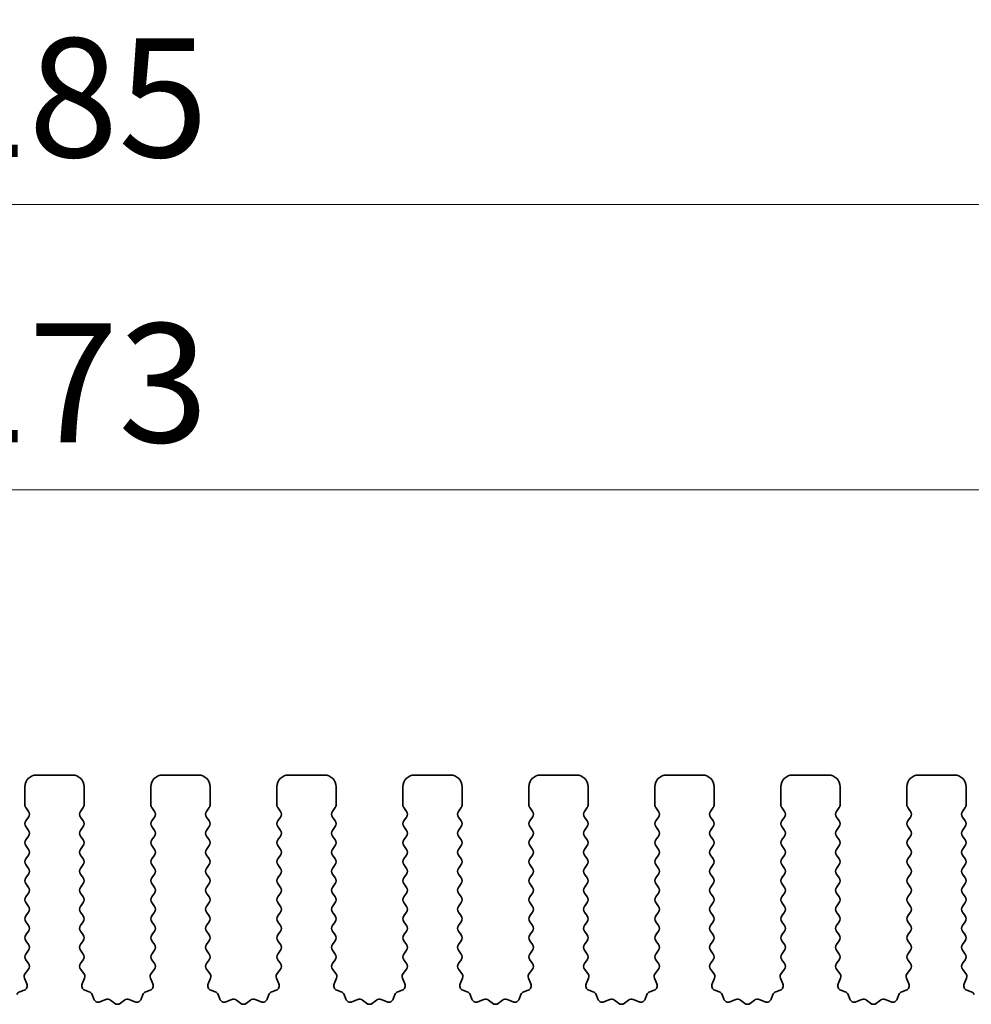
# Model space of a CAD drawing. Units: millimetres. Extents: x 29 to 4761, y 16 to 859.
# Drawn here: x 2458 to 2498, y 418 to 459 of the extents above; entities that cross this region are included whole.
import ezdxf

# ---------------------------------------------------------------- set-up
doc = ezdxf.new("R2010")
doc.units = ezdxf.units.MM
doc.header["$LTSCALE"] = 2
doc.layers.get('Defpoints').update_dxf_attribs({"lineweight": 25})
doc.layers.add('Dimension (ISO)', color=7, linetype='Continuous', lineweight=18)
doc.layers.add('Visible (ISO)', color=7, linetype='Continuous', lineweight=35)
doc.styles.add('Note Text (TK)', font='MS PGothic.ttf')
doc.dimstyles.new('Default - Method 1b (TK)', dxfattribs={"dimscale": 2, "dimtxt": 2.5, "dimasz": 2.5, "dimexe": 1, "dimexo": 1.5, "dimgap": 1, "dimtad": 1, "dimtoh": 1, "dimrnd": 1e-08, "dimdsep": 46, "dimtxsty": 'Note Text (TK)', "dimcen": 0.09, "dimdle": 5, "dimclrd": 100, "dimclre": 100, "dimclrt": 7, "dimadec": 1, "dimazin": 1, "dimtfac": 1, "dimtmove": 0, "dimatfit": 3, "dimfxl": 1, "dimtolj": 1, "dimlwd": -1, "dimlwe": -1, "dimarcsym": 0})

# ---------------------------------------------------------------- blocks, each defined once
blk = doc.blocks.new('*D44')
at = {"layer": 'Defpoints', "color": 0}
for p in [(2546.081, 439.479), (2373.081, 421.479), (2546.081, 421.479)]:
    blk.add_point(p, dxfattribs=at)
at = {"layer": 'Dimension (ISO)', "color": 100}
for p, q in [((2373.081, 424.479), (2373.081, 441.479)), ((2546.081, 424.479), (2546.081, 441.479)), ((2378.081, 439.479), (2541.081, 439.479))]:
    blk.add_line(p, q, dxfattribs=at)
for points in [[(2378.081, 440.312), (2378.081, 438.645), (2373.081, 439.479)], [(2541.081, 440.312), (2541.081, 438.645), (2546.081, 439.479)]]:
    blk.add_solid(points, dxfattribs=at)
at = {"layer": 'Dimension (ISO)', "color": 7, "insert": (2454.695, 443.979), "char_height": 5, "attachment_point": 4, "style": 'Note Text (TK)'}
blk.add_mtext('\\A1;173', dxfattribs=at)
blk = doc.blocks.new('*D45')
at = {"layer": 'Defpoints', "color": 0}
for p in [(2552.081, 451.479), (2367.081, 420.641), (2552.081, 420.641)]:
    blk.add_point(p, dxfattribs=at)
at = {"layer": 'Dimension (ISO)', "color": 100}
for p, q in [((2367.081, 423.641), (2367.081, 453.479)), ((2552.081, 423.641), (2552.081, 453.479)), ((2372.081, 451.479), (2547.081, 451.479))]:
    blk.add_line(p, q, dxfattribs=at)
for points in [[(2372.081, 452.312), (2372.081, 450.645), (2367.081, 451.479)], [(2547.081, 452.312), (2547.081, 450.645), (2552.081, 451.479)]]:
    blk.add_solid(points, dxfattribs=at)
at = {"layer": 'Dimension (ISO)', "color": 7, "insert": (2454.695, 455.979), "char_height": 5, "attachment_point": 4, "style": 'Note Text (TK)'}
blk.add_mtext('\\A1;185', dxfattribs=at)

msp = doc.modelspace()

# ---------------------------------------------------------------- linework, layer by layer
at = {"layer": 'Visible (ISO)'}
for p, q in [((2458.8313, 427.4786), (2460.3313, 427.4786)), ((2464.1313, 427.4786), (2465.6313, 427.4786)), ((2469.4313, 427.4786), (2470.9313, 427.4786)), ((2474.7313, 427.4786), (2476.2313, 427.4786)), ((2480.0313, 427.4786), (2481.5313, 427.4786)), ((2485.3313, 427.4786), (2486.8313, 427.4786)), ((2490.6313, 427.4786), (2492.1313, 427.4786)), ((2495.9313, 427.4786), (2497.4313, 427.4786)), ((2458.3313, 426.2286), (2458.3313, 426.9786)), ((2460.8313, 426.9786), (2460.8313, 426.2286)), ((2463.6313, 426.2286), (2463.6313, 426.9786)), ((2466.1313, 426.9786), (2466.1313, 426.2286)), ((2468.9313, 426.2286), (2468.9313, 426.9786)), ((2471.4313, 426.9786), (2471.4313, 426.2286)), ((2474.2313, 426.2286), (2474.2313, 426.9786)), ((2476.7313, 426.9786), (2476.7313, 426.2286)), ((2479.5313, 426.2286), (2479.5313, 426.9786)), ((2482.0313, 426.9786), (2482.0313, 426.2286)), ((2484.8313, 426.2286), (2484.8313, 426.9786)), ((2487.3313, 426.9786), (2487.3313, 426.2286)), ((2490.1313, 426.2286), (2490.1313, 426.9786)), ((2492.6313, 426.9786), (2492.6313, 426.2286)), ((2495.4313, 426.2286), (2495.4313, 426.9786)), ((2497.9313, 426.9786), (2497.9313, 426.2286)), ((2458.4913, 425.9486), (2458.3713, 426.1086)), ((2460.7913, 426.1086), (2460.6713, 425.9486)), ((2463.7913, 425.9486), (2463.6713, 426.1086)), ((2466.0913, 426.1086), (2465.9713, 425.9486)), ((2469.0913, 425.9486), (2468.9713, 426.1086)), ((2471.3913, 426.1086), (2471.2713, 425.9486)), ((2474.3913, 425.9486), (2474.2713, 426.1086)), ((2476.6913, 426.1086), (2476.5713, 425.9486)), ((2479.6913, 425.9486), (2479.5713, 426.1086)), ((2481.9913, 426.1086), (2481.8713, 425.9486)), ((2484.9913, 425.9486), (2484.8713, 426.1086)), ((2487.2913, 426.1086), (2487.1713, 425.9486)), ((2490.2913, 425.9486), (2490.1713, 426.1086)), ((2492.5913, 426.1086), (2492.4713, 425.9486)), ((2495.5913, 425.9486), (2495.4713, 426.1086)), ((2497.8913, 426.1086), (2497.7713, 425.9486)), ((2458.3713, 425.5486), (2458.4913, 425.7086)), ((2460.6713, 425.7086), (2460.7913, 425.5486)), ((2463.6713, 425.5486), (2463.7913, 425.7086)), ((2465.9713, 425.7086), (2466.0913, 425.5486)), ((2468.9713, 425.5486), (2469.0913, 425.7086)), ((2471.2713, 425.7086), (2471.3913, 425.5486)), ((2474.2713, 425.5486), (2474.3913, 425.7086)), ((2476.5713, 425.7086), (2476.6913, 425.5486)), ((2479.5713, 425.5486), (2479.6913, 425.7086)), ((2481.8713, 425.7086), (2481.9913, 425.5486)), ((2484.8713, 425.5486), (2484.9913, 425.7086)), ((2487.1713, 425.7086), (2487.2913, 425.5486)), ((2490.1713, 425.5486), (2490.2913, 425.7086)), ((2492.4713, 425.7086), (2492.5913, 425.5486)), ((2495.4713, 425.5486), (2495.5913, 425.7086)), ((2497.7713, 425.7086), (2497.8913, 425.5486)), ((2458.4913, 425.1486), (2458.3713, 425.3086)), ((2460.7913, 425.3086), (2460.6713, 425.1486)), ((2463.7913, 425.1486), (2463.6713, 425.3086)), ((2466.0913, 425.3086), (2465.9713, 425.1486)), ((2469.0913, 425.1486), (2468.9713, 425.3086)), ((2471.3913, 425.3086), (2471.2713, 425.1486)), ((2474.3913, 425.1486), (2474.2713, 425.3086)), ((2476.6913, 425.3086), (2476.5713, 425.1486)), ((2479.6913, 425.1486), (2479.5713, 425.3086)), ((2481.9913, 425.3086), (2481.8713, 425.1486)), ((2484.9913, 425.1486), (2484.8713, 425.3086)), ((2487.2913, 425.3086), (2487.1713, 425.1486)), ((2490.2913, 425.1486), (2490.1713, 425.3086)), ((2492.5913, 425.3086), (2492.4713, 425.1486)), ((2495.5913, 425.1486), (2495.4713, 425.3086)), ((2497.8913, 425.3086), (2497.7713, 425.1486)), ((2458.3713, 424.7486), (2458.4913, 424.9086)), ((2460.6713, 424.9086), (2460.7913, 424.7486)), ((2463.6713, 424.7486), (2463.7913, 424.9086)), ((2465.9713, 424.9086), (2466.0913, 424.7486)), ((2468.9713, 424.7486), (2469.0913, 424.9086)), ((2471.2713, 424.9086), (2471.3913, 424.7486)), ((2474.2713, 424.7486), (2474.3913, 424.9086)), ((2476.5713, 424.9086), (2476.6913, 424.7486)), ((2479.5713, 424.7486), (2479.6913, 424.9086)), ((2481.8713, 424.9086), (2481.9913, 424.7486)), ((2484.8713, 424.7486), (2484.9913, 424.9086)), ((2487.1713, 424.9086), (2487.2913, 424.7486)), ((2490.1713, 424.7486), (2490.2913, 424.9086)), ((2492.4713, 424.9086), (2492.5913, 424.7486)), ((2495.4713, 424.7486), (2495.5913, 424.9086)), ((2497.7713, 424.9086), (2497.8913, 424.7486)), ((2458.4913, 424.3486), (2458.3713, 424.5086)), ((2460.7913, 424.5086), (2460.6713, 424.3486)), ((2463.7913, 424.3486), (2463.6713, 424.5086)), ((2466.0913, 424.5086), (2465.9713, 424.3486)), ((2469.0913, 424.3486), (2468.9713, 424.5086)), ((2471.3913, 424.5086), (2471.2713, 424.3486)), ((2474.3913, 424.3486), (2474.2713, 424.5086)), ((2476.6913, 424.5086), (2476.5713, 424.3486)), ((2479.6913, 424.3486), (2479.5713, 424.5086)), ((2481.9913, 424.5086), (2481.8713, 424.3486)), ((2484.9913, 424.3486), (2484.8713, 424.5086)), ((2487.2913, 424.5086), (2487.1713, 424.3486)), ((2490.2913, 424.3486), (2490.1713, 424.5086)), ((2492.5913, 424.5086), (2492.4713, 424.3486)), ((2495.5913, 424.3486), (2495.4713, 424.5086)), ((2497.8913, 424.5086), (2497.7713, 424.3486)), ((2458.3713, 423.9486), (2458.4913, 424.1086)), ((2460.6713, 424.1086), (2460.7913, 423.9486)), ((2463.6713, 423.9486), (2463.7913, 424.1086)), ((2465.9713, 424.1086), (2466.0913, 423.9486)), ((2468.9713, 423.9486), (2469.0913, 424.1086)), ((2471.2713, 424.1086), (2471.3913, 423.9486)), ((2474.2713, 423.9486), (2474.3913, 424.1086)), ((2476.5713, 424.1086), (2476.6913, 423.9486)), ((2479.5713, 423.9486), (2479.6913, 424.1086)), ((2481.8713, 424.1086), (2481.9913, 423.9486)), ((2484.8713, 423.9486), (2484.9913, 424.1086)), ((2487.1713, 424.1086), (2487.2913, 423.9486)), ((2490.1713, 423.9486), (2490.2913, 424.1086)), ((2492.4713, 424.1086), (2492.5913, 423.9486)), ((2495.4713, 423.9486), (2495.5913, 424.1086)), ((2497.7713, 424.1086), (2497.8913, 423.9486)), ((2458.4913, 423.5486), (2458.3713, 423.7086)), ((2460.7913, 423.7086), (2460.6713, 423.5486)), ((2463.7913, 423.5486), (2463.6713, 423.7086)), ((2466.0913, 423.7086), (2465.9713, 423.5486)), ((2469.0913, 423.5486), (2468.9713, 423.7086)), ((2471.3913, 423.7086), (2471.2713, 423.5486)), ((2474.3913, 423.5486), (2474.2713, 423.7086)), ((2476.6913, 423.7086), (2476.5713, 423.5486)), ((2479.6913, 423.5486), (2479.5713, 423.7086)), ((2481.9913, 423.7086), (2481.8713, 423.5486)), ((2484.9913, 423.5486), (2484.8713, 423.7086)), ((2487.2913, 423.7086), (2487.1713, 423.5486)), ((2490.2913, 423.5486), (2490.1713, 423.7086)), ((2492.5913, 423.7086), (2492.4713, 423.5486)), ((2495.5913, 423.5486), (2495.4713, 423.7086)), ((2497.8913, 423.7086), (2497.7713, 423.5486)), ((2458.3713, 423.1486), (2458.4913, 423.3086)), ((2460.6713, 423.3086), (2460.7913, 423.1486)), ((2463.6713, 423.1486), (2463.7913, 423.3086)), ((2465.9713, 423.3086), (2466.0913, 423.1486)), ((2468.9713, 423.1486), (2469.0913, 423.3086)), ((2471.2713, 423.3086), (2471.3913, 423.1486)), ((2474.2713, 423.1486), (2474.3913, 423.3086)), ((2476.5713, 423.3086), (2476.6913, 423.1486)), ((2479.5713, 423.1486), (2479.6913, 423.3086)), ((2481.8713, 423.3086), (2481.9913, 423.1486)), ((2484.8713, 423.1486), (2484.9913, 423.3086)), ((2487.1713, 423.3086), (2487.2913, 423.1486)), ((2490.1713, 423.1486), (2490.2913, 423.3086)), ((2492.4713, 423.3086), (2492.5913, 423.1486)), ((2495.4713, 423.1486), (2495.5913, 423.3086)), ((2497.7713, 423.3086), (2497.8913, 423.1486)), ((2458.4913, 422.7486), (2458.3713, 422.9086)), ((2460.7913, 422.9086), (2460.6713, 422.7486)), ((2463.7913, 422.7486), (2463.6713, 422.9086)), ((2466.0913, 422.9086), (2465.9713, 422.7486)), ((2469.0913, 422.7486), (2468.9713, 422.9086)), ((2471.3913, 422.9086), (2471.2713, 422.7486)), ((2474.3913, 422.7486), (2474.2713, 422.9086)), ((2476.6913, 422.9086), (2476.5713, 422.7486)), ((2479.6913, 422.7486), (2479.5713, 422.9086)), ((2481.9913, 422.9086), (2481.8713, 422.7486)), ((2484.9913, 422.7486), (2484.8713, 422.9086)), ((2487.2913, 422.9086), (2487.1713, 422.7486)), ((2490.2913, 422.7486), (2490.1713, 422.9086)), ((2492.5913, 422.9086), (2492.4713, 422.7486)), ((2495.5913, 422.7486), (2495.4713, 422.9086)), ((2497.8913, 422.9086), (2497.7713, 422.7486)), ((2458.3713, 422.3486), (2458.4913, 422.5086)), ((2460.6713, 422.5086), (2460.7913, 422.3486)), ((2463.6713, 422.3486), (2463.7913, 422.5086)), ((2465.9713, 422.5086), (2466.0913, 422.3486)), ((2468.9713, 422.3486), (2469.0913, 422.5086)), ((2471.2713, 422.5086), (2471.3913, 422.3486)), ((2474.2713, 422.3486), (2474.3913, 422.5086)), ((2476.5713, 422.5086), (2476.6913, 422.3486)), ((2479.5713, 422.3486), (2479.6913, 422.5086)), ((2481.8713, 422.5086), (2481.9913, 422.3486)), ((2484.8713, 422.3486), (2484.9913, 422.5086)), ((2487.1713, 422.5086), (2487.2913, 422.3486)), ((2490.1713, 422.3486), (2490.2913, 422.5086)), ((2492.4713, 422.5086), (2492.5913, 422.3486)), ((2495.4713, 422.3486), (2495.5913, 422.5086)), ((2497.7713, 422.5086), (2497.8913, 422.3486)), ((2458.4913, 421.9486), (2458.3713, 422.1086)), ((2460.7913, 422.1086), (2460.6713, 421.9486)), ((2463.7913, 421.9486), (2463.6713, 422.1086)), ((2466.0913, 422.1086), (2465.9713, 421.9486)), ((2469.0913, 421.9486), (2468.9713, 422.1086)), ((2471.3913, 422.1086), (2471.2713, 421.9486)), ((2474.3913, 421.9486), (2474.2713, 422.1086)), ((2476.6913, 422.1086), (2476.5713, 421.9486)), ((2479.6913, 421.9486), (2479.5713, 422.1086)), ((2481.9913, 422.1086), (2481.8713, 421.9486)), ((2484.9913, 421.9486), (2484.8713, 422.1086)), ((2487.2913, 422.1086), (2487.1713, 421.9486)), ((2490.2913, 421.9486), (2490.1713, 422.1086)), ((2492.5913, 422.1086), (2492.4713, 421.9486)), ((2495.5913, 421.9486), (2495.4713, 422.1086)), ((2497.8913, 422.1086), (2497.7713, 421.9486)), ((2458.3713, 421.5486), (2458.4913, 421.7086)), ((2460.6713, 421.7086), (2460.7913, 421.5486)), ((2463.6713, 421.5486), (2463.7913, 421.7086)), ((2465.9713, 421.7086), (2466.0913, 421.5486)), ((2468.9713, 421.5486), (2469.0913, 421.7086)), ((2471.2713, 421.7086), (2471.3913, 421.5486)), ((2474.2713, 421.5486), (2474.3913, 421.7086)), ((2476.5713, 421.7086), (2476.6913, 421.5486)), ((2479.5713, 421.5486), (2479.6913, 421.7086)), ((2481.8713, 421.7086), (2481.9913, 421.5486)), ((2484.8713, 421.5486), (2484.9913, 421.7086)), ((2487.1713, 421.7086), (2487.2913, 421.5486)), ((2490.1713, 421.5486), (2490.2913, 421.7086)), ((2492.4713, 421.7086), (2492.5913, 421.5486)), ((2495.4713, 421.5486), (2495.5913, 421.7086)), ((2497.7713, 421.7086), (2497.8913, 421.5486)), ((2458.4913, 421.1486), (2458.3713, 421.3086)), ((2458.3713, 420.7486), (2458.4913, 420.9086)), ((2460.7913, 421.3086), (2460.6713, 421.1486)), ((2460.6713, 420.9086), (2460.7913, 420.7486)), ((2463.7913, 421.1486), (2463.6713, 421.3086)), ((2463.6713, 420.7486), (2463.7913, 420.9086)), ((2466.0913, 421.3086), (2465.9713, 421.1486)), ((2465.9713, 420.9086), (2466.0913, 420.7486)), ((2469.0913, 421.1486), (2468.9713, 421.3086)), ((2468.9713, 420.7486), (2469.0913, 420.9086)), ((2471.3913, 421.3086), (2471.2713, 421.1486)), ((2471.2713, 420.9086), (2471.3913, 420.7486)), ((2474.3913, 421.1486), (2474.2713, 421.3086)), ((2474.2713, 420.7486), (2474.3913, 420.9086)), ((2476.6913, 421.3086), (2476.5713, 421.1486)), ((2476.5713, 420.9086), (2476.6913, 420.7486)), ((2479.6913, 421.1486), (2479.5713, 421.3086)), ((2479.5713, 420.7486), (2479.6913, 420.9086)), ((2481.9913, 421.3086), (2481.8713, 421.1486)), ((2481.8713, 420.9086), (2481.9913, 420.7486)), ((2484.9913, 421.1486), (2484.8713, 421.3086)), ((2484.8713, 420.7486), (2484.9913, 420.9086)), ((2487.2913, 421.3086), (2487.1713, 421.1486)), ((2487.1713, 420.9086), (2487.2913, 420.7486)), ((2490.2913, 421.1486), (2490.1713, 421.3086)), ((2490.1713, 420.7486), (2490.2913, 420.9086)), ((2492.5913, 421.3086), (2492.4713, 421.1486)), ((2492.4713, 420.9086), (2492.5913, 420.7486)), ((2495.5913, 421.1486), (2495.4713, 421.3086)), ((2495.4713, 420.7486), (2495.5913, 420.9086)), ((2497.8913, 421.3086), (2497.7713, 421.1486)), ((2497.7713, 420.9086), (2497.8913, 420.7486)), ((2458.4913, 420.3486), (2458.3713, 420.5086)), ((2460.7913, 420.5086), (2460.6713, 420.3486)), ((2463.7913, 420.3486), (2463.6713, 420.5086)), ((2466.0913, 420.5086), (2465.9713, 420.3486)), ((2469.0913, 420.3486), (2468.9713, 420.5086)), ((2471.3913, 420.5086), (2471.2713, 420.3486)), ((2474.3913, 420.3486), (2474.2713, 420.5086)), ((2476.6913, 420.5086), (2476.5713, 420.3486)), ((2479.6913, 420.3486), (2479.5713, 420.5086)), ((2481.9913, 420.5086), (2481.8713, 420.3486)), ((2484.9913, 420.3486), (2484.8713, 420.5086)), ((2487.2913, 420.5086), (2487.1713, 420.3486)), ((2490.2913, 420.3486), (2490.1713, 420.5086)), ((2492.5913, 420.5086), (2492.4713, 420.3486)), ((2495.5913, 420.3486), (2495.4713, 420.5086)), ((2497.8913, 420.5086), (2497.7713, 420.3486)), ((2458.3713, 419.9486), (2458.4913, 420.1086)), ((2460.6713, 420.1086), (2460.7913, 419.9486)), ((2463.6713, 419.9486), (2463.7913, 420.1086)), ((2465.9713, 420.1086), (2466.0913, 419.9486)), ((2468.9713, 419.9486), (2469.0913, 420.1086)), ((2471.2713, 420.1086), (2471.3913, 419.9486)), ((2474.2713, 419.9486), (2474.3913, 420.1086)), ((2476.5713, 420.1086), (2476.6913, 419.9486)), ((2479.5713, 419.9486), (2479.6913, 420.1086)), ((2481.8713, 420.1086), (2481.9913, 419.9486)), ((2484.8713, 419.9486), (2484.9913, 420.1086)), ((2487.1713, 420.1086), (2487.2913, 419.9486)), ((2490.1713, 419.9486), (2490.2913, 420.1086)), ((2492.4713, 420.1086), (2492.5913, 419.9486)), ((2495.4713, 419.9486), (2495.5913, 420.1086)), ((2497.7713, 420.1086), (2497.8913, 419.9486)), ((2458.4896, 419.5508), (2458.3713, 419.7086)), ((2460.7913, 419.7086), (2460.6729, 419.5508)), ((2463.7896, 419.5508), (2463.6713, 419.7086)), ((2466.0913, 419.7086), (2465.9729, 419.5508)), ((2469.0896, 419.5508), (2468.9713, 419.7086)), ((2471.3913, 419.7086), (2471.2729, 419.5508)), ((2474.3896, 419.5508), (2474.2713, 419.7086)), ((2476.6913, 419.7086), (2476.5729, 419.5508)), ((2479.6896, 419.5508), (2479.5713, 419.7086)), ((2481.9913, 419.7086), (2481.8729, 419.5508)), ((2484.9896, 419.5508), (2484.8713, 419.7086)), ((2487.2913, 419.7086), (2487.1729, 419.5508)), ((2490.2896, 419.5508), (2490.1713, 419.7086)), ((2492.5913, 419.7086), (2492.4729, 419.5508)), ((2495.5896, 419.5508), (2495.4713, 419.7086)), ((2497.8913, 419.7086), (2497.7729, 419.5508)), ((2458.3519, 419.1338), (2458.4875, 419.308)), ((2460.6751, 419.308), (2460.8106, 419.1338)), ((2463.6519, 419.1338), (2463.7875, 419.308)), ((2465.9751, 419.308), (2466.1106, 419.1338)), ((2468.9519, 419.1338), (2469.0875, 419.308)), ((2471.2751, 419.308), (2471.4106, 419.1338)), ((2474.2519, 419.1338), (2474.3875, 419.308)), ((2476.5751, 419.308), (2476.7106, 419.1338)), ((2479.5519, 419.1338), (2479.6875, 419.308)), ((2481.8751, 419.308), (2482.0106, 419.1338)), ((2484.8519, 419.1338), (2484.9875, 419.308)), ((2487.1751, 419.308), (2487.3106, 419.1338)), ((2490.1519, 419.1338), (2490.2875, 419.308)), ((2492.4751, 419.308), (2492.6106, 419.1338)), ((2495.4519, 419.1338), (2495.5875, 419.308)), ((2497.7751, 419.308), (2497.9106, 419.1338)), ((2458.4225, 418.6921), (2458.3242, 418.9363)), ((2460.8383, 418.9363), (2460.74, 418.6921)), ((2463.7225, 418.6921), (2463.6242, 418.9363)), ((2466.1383, 418.9363), (2466.04, 418.6921)), ((2469.0225, 418.6921), (2468.9242, 418.9363)), ((2471.4383, 418.9363), (2471.34, 418.6921)), ((2474.3225, 418.6921), (2474.2242, 418.9363)), ((2476.7383, 418.9363), (2476.64, 418.6921)), ((2479.6225, 418.6921), (2479.5242, 418.9363)), ((2482.0383, 418.9363), (2481.94, 418.6921)), ((2484.9225, 418.6921), (2484.8242, 418.9363)), ((2487.3383, 418.9363), (2487.24, 418.6921)), ((2490.2225, 418.6921), (2490.1242, 418.9363)), ((2492.6383, 418.9363), (2492.54, 418.6921)), ((2495.5225, 418.6921), (2495.4242, 418.9363)), ((2497.9383, 418.9363), (2497.84, 418.6921)), ((2458.1178, 418.3595), (2458.3069, 418.4301)), ((2460.8556, 418.4301), (2461.0447, 418.3595)), ((2463.4178, 418.3595), (2463.6069, 418.4301)), ((2466.1556, 418.4301), (2466.3447, 418.3595)), ((2468.7178, 418.3595), (2468.9069, 418.4301)), ((2471.4556, 418.4301), (2471.6447, 418.3595)), ((2474.0178, 418.3595), (2474.2069, 418.4301)), ((2476.7556, 418.4301), (2476.9447, 418.3595)), ((2479.3178, 418.3595), (2479.5069, 418.4301)), ((2482.0556, 418.4301), (2482.2447, 418.3595)), ((2484.6178, 418.3595), (2484.8069, 418.4301)), ((2487.3556, 418.4301), (2487.5447, 418.3595)), ((2489.9178, 418.3595), (2490.1069, 418.4301)), ((2492.6556, 418.4301), (2492.8447, 418.3595)), ((2495.2178, 418.3595), (2495.4069, 418.4301)), ((2497.9556, 418.4301), (2498.1447, 418.3595)), ((2461.1622, 418.2421), (2461.2328, 418.0529)), ((2461.4948, 417.9374), (2461.739, 418.0356)), ((2461.9365, 418.008), (2462.1085, 417.8741)), ((2462.3541, 417.8741), (2462.5261, 418.008)), ((2462.7236, 418.0356), (2462.9677, 417.9374)), ((2463.2298, 418.0529), (2463.3004, 418.2421)), ((2466.4622, 418.2421), (2466.5328, 418.0529)), ((2466.7948, 417.9374), (2467.039, 418.0356)), ((2467.2365, 418.008), (2467.4085, 417.8741)), ((2467.6541, 417.8741), (2467.8261, 418.008)), ((2468.0236, 418.0356), (2468.2677, 417.9374)), ((2468.5298, 418.0529), (2468.6004, 418.2421)), ((2471.7622, 418.2421), (2471.8328, 418.0529)), ((2472.0948, 417.9374), (2472.339, 418.0356)), ((2472.5365, 418.008), (2472.7085, 417.8741)), ((2472.9541, 417.8741), (2473.1261, 418.008)), ((2473.3236, 418.0356), (2473.5677, 417.9374)), ((2473.8298, 418.0529), (2473.9004, 418.2421)), ((2477.0622, 418.2421), (2477.1328, 418.0529)), ((2477.3948, 417.9374), (2477.639, 418.0356)), ((2477.8365, 418.008), (2478.0085, 417.8741)), ((2478.2541, 417.8741), (2478.4261, 418.008)), ((2478.6236, 418.0356), (2478.8677, 417.9374)), ((2479.1298, 418.0529), (2479.2004, 418.2421)), ((2482.3622, 418.2421), (2482.4328, 418.0529)), ((2482.6948, 417.9374), (2482.939, 418.0356)), ((2483.1365, 418.008), (2483.3085, 417.8741)), ((2483.5541, 417.8741), (2483.7261, 418.008)), ((2483.9236, 418.0356), (2484.1677, 417.9374)), ((2484.4298, 418.0529), (2484.5004, 418.2421)), ((2487.6622, 418.2421), (2487.7328, 418.0529)), ((2487.9948, 417.9374), (2488.239, 418.0356)), ((2488.4365, 418.008), (2488.6085, 417.8741)), ((2488.8541, 417.8741), (2489.0261, 418.008)), ((2489.2236, 418.0356), (2489.4677, 417.9374)), ((2489.7298, 418.0529), (2489.8004, 418.2421)), ((2492.9622, 418.2421), (2493.0328, 418.0529)), ((2493.2948, 417.9374), (2493.539, 418.0356)), ((2493.7365, 418.008), (2493.9085, 417.8741)), ((2494.1541, 417.8741), (2494.3261, 418.008)), ((2494.5236, 418.0356), (2494.7677, 417.9374)), ((2495.0298, 418.0529), (2495.1004, 418.2421))]:
    msp.add_line(p, q, dxfattribs=at)
for centre, radius, start, end in [((2458.8313, 426.9786), 0.5, 90, 180), ((2460.3313, 426.9786), 0.5, 0, 90), ((2464.1313, 426.9786), 0.5, 90, 180), ((2465.6313, 426.9786), 0.5, 0, 90), ((2469.4313, 426.9786), 0.5, 90, 180), ((2470.9313, 426.9786), 0.5, 0, 90), ((2474.7313, 426.9786), 0.5, 90, 180), ((2476.2313, 426.9786), 0.5, 0, 90), ((2480.0313, 426.9786), 0.5, 90, 180), ((2481.5313, 426.9786), 0.5, 0, 90), ((2485.3313, 426.9786), 0.5, 90, 180), ((2486.8313, 426.9786), 0.5, 0, 90), ((2490.6313, 426.9786), 0.5, 90, 180), ((2492.1313, 426.9786), 0.5, 0, 90), ((2495.9313, 426.9786), 0.5, 90, 180), ((2497.4313, 426.9786), 0.5, 0, 90), ((2458.5313, 426.2286), 0.2, 180, 216.8699), ((2458.3313, 425.8286), 0.2, 323.1301, 36.8699), ((2460.8313, 425.8286), 0.2, 143.1301, 216.8699), ((2460.6313, 426.2286), 0.2, 323.1301, 0), ((2463.8313, 426.2286), 0.2, 180, 216.8699), ((2463.6313, 425.8286), 0.2, 323.1301, 36.8699), ((2466.1313, 425.8286), 0.2, 143.1301, 216.8699), ((2465.9313, 426.2286), 0.2, 323.1301, 0), ((2469.1313, 426.2286), 0.2, 180, 216.8699), ((2468.9313, 425.8286), 0.2, 323.1301, 36.8699), ((2471.4313, 425.8286), 0.2, 143.1301, 216.8699), ((2471.2313, 426.2286), 0.2, 323.1301, 0), ((2474.4313, 426.2286), 0.2, 180, 216.8699), ((2474.2313, 425.8286), 0.2, 323.1301, 36.8699), ((2476.7313, 425.8286), 0.2, 143.1301, 216.8699), ((2476.5313, 426.2286), 0.2, 323.1301, 0), ((2479.7313, 426.2286), 0.2, 180, 216.8699), ((2479.5313, 425.8286), 0.2, 323.1301, 36.8699), ((2482.0313, 425.8286), 0.2, 143.1301, 216.8699), ((2481.8313, 426.2286), 0.2, 323.1301, 0), ((2485.0313, 426.2286), 0.2, 180, 216.8699), ((2484.8313, 425.8286), 0.2, 323.1301, 36.8699), ((2487.3313, 425.8286), 0.2, 143.1301, 216.8699), ((2487.1313, 426.2286), 0.2, 323.1301, 0), ((2490.3313, 426.2286), 0.2, 180, 216.8699), ((2490.1313, 425.8286), 0.2, 323.1301, 36.8699), ((2492.6313, 425.8286), 0.2, 143.1301, 216.8699), ((2492.4313, 426.2286), 0.2, 323.1301, 0), ((2495.6313, 426.2286), 0.2, 180, 216.8699), ((2495.4313, 425.8286), 0.2, 323.1301, 36.8699), ((2497.9313, 425.8286), 0.2, 143.1301, 216.8699), ((2497.7313, 426.2286), 0.2, 323.1301, 0), ((2458.5313, 425.4286), 0.2, 143.1301, 216.8699), ((2460.6313, 425.4286), 0.2, 323.1301, 36.8699), ((2463.8313, 425.4286), 0.2, 143.1301, 216.8699), ((2465.9313, 425.4286), 0.2, 323.1301, 36.8699), ((2469.1313, 425.4286), 0.2, 143.1301, 216.8699), ((2471.2313, 425.4286), 0.2, 323.1301, 36.8699), ((2474.4313, 425.4286), 0.2, 143.1301, 216.8699), ((2476.5313, 425.4286), 0.2, 323.1301, 36.8699), ((2479.7313, 425.4286), 0.2, 143.1301, 216.8699), ((2481.8313, 425.4286), 0.2, 323.1301, 36.8699), ((2485.0313, 425.4286), 0.2, 143.1301, 216.8699), ((2487.1313, 425.4286), 0.2, 323.1301, 36.8699), ((2490.3313, 425.4286), 0.2, 143.1301, 216.8699), ((2492.4313, 425.4286), 0.2, 323.1301, 36.8699), ((2495.6313, 425.4286), 0.2, 143.1301, 216.8699), ((2497.7313, 425.4286), 0.2, 323.1301, 36.8699), ((2458.3313, 425.0286), 0.2, 323.1301, 36.8699), ((2460.8313, 425.0286), 0.2, 143.1301, 216.8699), ((2463.6313, 425.0286), 0.2, 323.1301, 36.8699), ((2466.1313, 425.0286), 0.2, 143.1301, 216.8699), ((2468.9313, 425.0286), 0.2, 323.1301, 36.8699), ((2471.4313, 425.0286), 0.2, 143.1301, 216.8699), ((2474.2313, 425.0286), 0.2, 323.1301, 36.8699), ((2476.7313, 425.0286), 0.2, 143.1301, 216.8699), ((2479.5313, 425.0286), 0.2, 323.1301, 36.8699), ((2482.0313, 425.0286), 0.2, 143.1301, 216.8699), ((2484.8313, 425.0286), 0.2, 323.1301, 36.8699), ((2487.3313, 425.0286), 0.2, 143.1301, 216.8699), ((2490.1313, 425.0286), 0.2, 323.1301, 36.8699), ((2492.6313, 425.0286), 0.2, 143.1301, 216.8699), ((2495.4313, 425.0286), 0.2, 323.1301, 36.8699), ((2497.9313, 425.0286), 0.2, 143.1301, 216.8699), ((2458.5313, 424.6286), 0.2, 143.1301, 216.8699), ((2460.6313, 424.6286), 0.2, 323.1301, 36.8699), ((2463.8313, 424.6286), 0.2, 143.1301, 216.8699), ((2465.9313, 424.6286), 0.2, 323.1301, 36.8699), ((2469.1313, 424.6286), 0.2, 143.1301, 216.8699), ((2471.2313, 424.6286), 0.2, 323.1301, 36.8699), ((2474.4313, 424.6286), 0.2, 143.1301, 216.8699), ((2476.5313, 424.6286), 0.2, 323.1301, 36.8699), ((2479.7313, 424.6286), 0.2, 143.1301, 216.8699), ((2481.8313, 424.6286), 0.2, 323.1301, 36.8699), ((2485.0313, 424.6286), 0.2, 143.1301, 216.8699), ((2487.1313, 424.6286), 0.2, 323.1301, 36.8699), ((2490.3313, 424.6286), 0.2, 143.1301, 216.8699), ((2492.4313, 424.6286), 0.2, 323.1301, 36.8699), ((2495.6313, 424.6286), 0.2, 143.1301, 216.8699), ((2497.7313, 424.6286), 0.2, 323.1301, 36.8699), ((2458.3313, 424.2286), 0.2, 323.1301, 36.8699), ((2460.8313, 424.2286), 0.2, 143.1301, 216.8699), ((2463.6313, 424.2286), 0.2, 323.1301, 36.8699), ((2466.1313, 424.2286), 0.2, 143.1301, 216.8699), ((2468.9313, 424.2286), 0.2, 323.1301, 36.8699), ((2471.4313, 424.2286), 0.2, 143.1301, 216.8699), ((2474.2313, 424.2286), 0.2, 323.1301, 36.8699), ((2476.7313, 424.2286), 0.2, 143.1301, 216.8699), ((2479.5313, 424.2286), 0.2, 323.1301, 36.8699), ((2482.0313, 424.2286), 0.2, 143.1301, 216.8699), ((2484.8313, 424.2286), 0.2, 323.1301, 36.8699), ((2487.3313, 424.2286), 0.2, 143.1301, 216.8699), ((2490.1313, 424.2286), 0.2, 323.1301, 36.8699), ((2492.6313, 424.2286), 0.2, 143.1301, 216.8699), ((2495.4313, 424.2286), 0.2, 323.1301, 36.8699), ((2497.9313, 424.2286), 0.2, 143.1301, 216.8699), ((2458.5313, 423.8286), 0.2, 143.1301, 216.8699), ((2460.6313, 423.8286), 0.2, 323.1301, 36.8699), ((2463.8313, 423.8286), 0.2, 143.1301, 216.8699), ((2465.9313, 423.8286), 0.2, 323.1301, 36.8699), ((2469.1313, 423.8286), 0.2, 143.1301, 216.8699), ((2471.2313, 423.8286), 0.2, 323.1301, 36.8699), ((2474.4313, 423.8286), 0.2, 143.1301, 216.8699), ((2476.5313, 423.8286), 0.2, 323.1301, 36.8699), ((2479.7313, 423.8286), 0.2, 143.1301, 216.8699), ((2481.8313, 423.8286), 0.2, 323.1301, 36.8699), ((2485.0313, 423.8286), 0.2, 143.1301, 216.8699), ((2487.1313, 423.8286), 0.2, 323.1301, 36.8699), ((2490.3313, 423.8286), 0.2, 143.1301, 216.8699), ((2492.4313, 423.8286), 0.2, 323.1301, 36.8699), ((2495.6313, 423.8286), 0.2, 143.1301, 216.8699), ((2497.7313, 423.8286), 0.2, 323.1301, 36.8699), ((2458.3313, 423.4286), 0.2, 323.1301, 36.8699), ((2460.8313, 423.4286), 0.2, 143.1301, 216.8699), ((2463.6313, 423.4286), 0.2, 323.1301, 36.8699), ((2466.1313, 423.4286), 0.2, 143.1301, 216.8699), ((2468.9313, 423.4286), 0.2, 323.1301, 36.8699), ((2471.4313, 423.4286), 0.2, 143.1301, 216.8699), ((2474.2313, 423.4286), 0.2, 323.1301, 36.8699), ((2476.7313, 423.4286), 0.2, 143.1301, 216.8699), ((2479.5313, 423.4286), 0.2, 323.1301, 36.8699), ((2482.0313, 423.4286), 0.2, 143.1301, 216.8699), ((2484.8313, 423.4286), 0.2, 323.1301, 36.8699), ((2487.3313, 423.4286), 0.2, 143.1301, 216.8699), ((2490.1313, 423.4286), 0.2, 323.1301, 36.8699), ((2492.6313, 423.4286), 0.2, 143.1301, 216.8699), ((2495.4313, 423.4286), 0.2, 323.1301, 36.8699), ((2497.9313, 423.4286), 0.2, 143.1301, 216.8699), ((2458.5313, 423.0286), 0.2, 143.1301, 216.8699), ((2460.6313, 423.0286), 0.2, 323.1301, 36.8699), ((2463.8313, 423.0286), 0.2, 143.1301, 216.8699), ((2465.9313, 423.0286), 0.2, 323.1301, 36.8699), ((2469.1313, 423.0286), 0.2, 143.1301, 216.8699), ((2471.2313, 423.0286), 0.2, 323.1301, 36.8699), ((2474.4313, 423.0286), 0.2, 143.1301, 216.8699), ((2476.5313, 423.0286), 0.2, 323.1301, 36.8699), ((2479.7313, 423.0286), 0.2, 143.1301, 216.8699), ((2481.8313, 423.0286), 0.2, 323.1301, 36.8699), ((2485.0313, 423.0286), 0.2, 143.1301, 216.8699), ((2487.1313, 423.0286), 0.2, 323.1301, 36.8699), ((2490.3313, 423.0286), 0.2, 143.1301, 216.8699), ((2492.4313, 423.0286), 0.2, 323.1301, 36.8699), ((2495.6313, 423.0286), 0.2, 143.1301, 216.8699), ((2497.7313, 423.0286), 0.2, 323.1301, 36.8699), ((2458.3313, 422.6286), 0.2, 323.1301, 36.8699), ((2460.8313, 422.6286), 0.2, 143.1301, 216.8699), ((2463.6313, 422.6286), 0.2, 323.1301, 36.8699), ((2466.1313, 422.6286), 0.2, 143.1301, 216.8699), ((2468.9313, 422.6286), 0.2, 323.1301, 36.8699), ((2471.4313, 422.6286), 0.2, 143.1301, 216.8699), ((2474.2313, 422.6286), 0.2, 323.1301, 36.8699), ((2476.7313, 422.6286), 0.2, 143.1301, 216.8699), ((2479.5313, 422.6286), 0.2, 323.1301, 36.8699), ((2482.0313, 422.6286), 0.2, 143.1301, 216.8699), ((2484.8313, 422.6286), 0.2, 323.1301, 36.8699), ((2487.3313, 422.6286), 0.2, 143.1301, 216.8699), ((2490.1313, 422.6286), 0.2, 323.1301, 36.8699), ((2492.6313, 422.6286), 0.2, 143.1301, 216.8699), ((2495.4313, 422.6286), 0.2, 323.1301, 36.8699), ((2497.9313, 422.6286), 0.2, 143.1301, 216.8699), ((2458.5313, 422.2286), 0.2, 143.1301, 216.8699), ((2460.6313, 422.2286), 0.2, 323.1301, 36.8699), ((2463.8313, 422.2286), 0.2, 143.1301, 216.8699), ((2465.9313, 422.2286), 0.2, 323.1301, 36.8699), ((2469.1313, 422.2286), 0.2, 143.1301, 216.8699), ((2471.2313, 422.2286), 0.2, 323.1301, 36.8699), ((2474.4313, 422.2286), 0.2, 143.1301, 216.8699), ((2476.5313, 422.2286), 0.2, 323.1301, 36.8699), ((2479.7313, 422.2286), 0.2, 143.1301, 216.8699), ((2481.8313, 422.2286), 0.2, 323.1301, 36.8699), ((2485.0313, 422.2286), 0.2, 143.1301, 216.8699), ((2487.1313, 422.2286), 0.2, 323.1301, 36.8699), ((2490.3313, 422.2286), 0.2, 143.1301, 216.8699), ((2492.4313, 422.2286), 0.2, 323.1301, 36.8699), ((2495.6313, 422.2286), 0.2, 143.1301, 216.8699), ((2497.7313, 422.2286), 0.2, 323.1301, 36.8699), ((2458.3313, 421.8286), 0.2, 323.1301, 36.8699), ((2460.8313, 421.8286), 0.2, 143.1301, 216.8699), ((2463.6313, 421.8286), 0.2, 323.1301, 36.8699), ((2466.1313, 421.8286), 0.2, 143.1301, 216.8699), ((2468.9313, 421.8286), 0.2, 323.1301, 36.8699), ((2471.4313, 421.8286), 0.2, 143.1301, 216.8699), ((2474.2313, 421.8286), 0.2, 323.1301, 36.8699), ((2476.7313, 421.8286), 0.2, 143.1301, 216.8699), ((2479.5313, 421.8286), 0.2, 323.1301, 36.8699), ((2482.0313, 421.8286), 0.2, 143.1301, 216.8699), ((2484.8313, 421.8286), 0.2, 323.1301, 36.8699), ((2487.3313, 421.8286), 0.2, 143.1301, 216.8699), ((2490.1313, 421.8286), 0.2, 323.1301, 36.8699), ((2492.6313, 421.8286), 0.2, 143.1301, 216.8699), ((2495.4313, 421.8286), 0.2, 323.1301, 36.8699), ((2497.9313, 421.8286), 0.2, 143.1301, 216.8699), ((2458.5313, 421.4286), 0.2, 143.1301, 216.8699), ((2460.6313, 421.4286), 0.2, 323.1301, 36.8699), ((2463.8313, 421.4286), 0.2, 143.1301, 216.8699), ((2465.9313, 421.4286), 0.2, 323.1301, 36.8699), ((2469.1313, 421.4286), 0.2, 143.1301, 216.8699), ((2471.2313, 421.4286), 0.2, 323.1301, 36.8699), ((2474.4313, 421.4286), 0.2, 143.1301, 216.8699), ((2476.5313, 421.4286), 0.2, 323.1301, 36.8699), ((2479.7313, 421.4286), 0.2, 143.1301, 216.8699), ((2481.8313, 421.4286), 0.2, 323.1301, 36.8699), ((2485.0313, 421.4286), 0.2, 143.1301, 216.8699), ((2487.1313, 421.4286), 0.2, 323.1301, 36.8699), ((2490.3313, 421.4286), 0.2, 143.1301, 216.8699), ((2492.4313, 421.4286), 0.2, 323.1301, 36.8699), ((2495.6313, 421.4286), 0.2, 143.1301, 216.8699), ((2497.7313, 421.4286), 0.2, 323.1301, 36.8699), ((2458.3313, 421.0286), 0.2, 323.1301, 36.8699), ((2460.8313, 421.0286), 0.2, 143.1301, 216.8699), ((2463.6313, 421.0286), 0.2, 323.1301, 36.8699), ((2466.1313, 421.0286), 0.2, 143.1301, 216.8699), ((2468.9313, 421.0286), 0.2, 323.1301, 36.8699), ((2471.4313, 421.0286), 0.2, 143.1301, 216.8699), ((2474.2313, 421.0286), 0.2, 323.1301, 36.8699), ((2476.7313, 421.0286), 0.2, 143.1301, 216.8699), ((2479.5313, 421.0286), 0.2, 323.1301, 36.8699), ((2482.0313, 421.0286), 0.2, 143.1301, 216.8699), ((2484.8313, 421.0286), 0.2, 323.1301, 36.8699), ((2487.3313, 421.0286), 0.2, 143.1301, 216.8699), ((2490.1313, 421.0286), 0.2, 323.1301, 36.8699), ((2492.6313, 421.0286), 0.2, 143.1301, 216.8699), ((2495.4313, 421.0286), 0.2, 323.1301, 36.8699), ((2497.9313, 421.0286), 0.2, 143.1301, 216.8699), ((2458.5313, 420.6286), 0.2, 143.1301, 216.8699), ((2460.6313, 420.6286), 0.2, 323.1301, 36.8699), ((2463.8313, 420.6286), 0.2, 143.1301, 216.8699), ((2465.9313, 420.6286), 0.2, 323.1301, 36.8699), ((2469.1313, 420.6286), 0.2, 143.1301, 216.8699), ((2471.2313, 420.6286), 0.2, 323.1301, 36.8699), ((2474.4313, 420.6286), 0.2, 143.1301, 216.8699), ((2476.5313, 420.6286), 0.2, 323.1301, 36.8699), ((2479.7313, 420.6286), 0.2, 143.1301, 216.8699), ((2481.8313, 420.6286), 0.2, 323.1301, 36.8699), ((2485.0313, 420.6286), 0.2, 143.1301, 216.8699), ((2487.1313, 420.6286), 0.2, 323.1301, 36.8699), ((2490.3313, 420.6286), 0.2, 143.1301, 216.8699), ((2492.4313, 420.6286), 0.2, 323.1301, 36.8699), ((2495.6313, 420.6286), 0.2, 143.1301, 216.8699), ((2497.7313, 420.6286), 0.2, 323.1301, 36.8699), ((2458.3313, 420.2286), 0.2, 323.1301, 36.8699), ((2460.8313, 420.2286), 0.2, 143.1301, 216.8699), ((2463.6313, 420.2286), 0.2, 323.1301, 36.8699), ((2466.1313, 420.2286), 0.2, 143.1301, 216.8699), ((2468.9313, 420.2286), 0.2, 323.1301, 36.8699), ((2471.4313, 420.2286), 0.2, 143.1301, 216.8699), ((2474.2313, 420.2286), 0.2, 323.1301, 36.8699), ((2476.7313, 420.2286), 0.2, 143.1301, 216.8699), ((2479.5313, 420.2286), 0.2, 323.1301, 36.8699), ((2482.0313, 420.2286), 0.2, 143.1301, 216.8699), ((2484.8313, 420.2286), 0.2, 323.1301, 36.8699), ((2487.3313, 420.2286), 0.2, 143.1301, 216.8699), ((2490.1313, 420.2286), 0.2, 323.1301, 36.8699), ((2492.6313, 420.2286), 0.2, 143.1301, 216.8699), ((2495.4313, 420.2286), 0.2, 323.1301, 36.8699), ((2497.9313, 420.2286), 0.2, 143.1301, 216.8699), ((2458.5313, 419.8286), 0.2, 143.1301, 216.8699), ((2460.6313, 419.8286), 0.2, 323.1301, 36.8699), ((2463.8313, 419.8286), 0.2, 143.1301, 216.8699), ((2465.9313, 419.8286), 0.2, 323.1301, 36.8699), ((2469.1313, 419.8286), 0.2, 143.1301, 216.8699), ((2471.2313, 419.8286), 0.2, 323.1301, 36.8699), ((2474.4313, 419.8286), 0.2, 143.1301, 216.8699), ((2476.5313, 419.8286), 0.2, 323.1301, 36.8699), ((2479.7313, 419.8286), 0.2, 143.1301, 216.8699), ((2481.8313, 419.8286), 0.2, 323.1301, 36.8699), ((2485.0313, 419.8286), 0.2, 143.1301, 216.8699), ((2487.1313, 419.8286), 0.2, 323.1301, 36.8699), ((2490.3313, 419.8286), 0.2, 143.1301, 216.8699), ((2492.4313, 419.8286), 0.2, 323.1301, 36.8699), ((2495.6313, 419.8286), 0.2, 143.1301, 216.8699), ((2497.7313, 419.8286), 0.2, 323.1301, 36.8699), ((2458.3296, 419.4308), 0.2, 322.11819, 36.8699), ((2460.8329, 419.4308), 0.2, 143.1301, 217.88181), ((2463.6296, 419.4308), 0.2, 322.11819, 36.8699), ((2466.1329, 419.4308), 0.2, 143.1301, 217.88181), ((2468.9296, 419.4308), 0.2, 322.11819, 36.8699), ((2471.4329, 419.4308), 0.2, 143.1301, 217.88181), ((2474.2296, 419.4308), 0.2, 322.11819, 36.8699), ((2476.7329, 419.4308), 0.2, 143.1301, 217.88181), ((2479.5296, 419.4308), 0.2, 322.11819, 36.8699), ((2482.0329, 419.4308), 0.2, 143.1301, 217.88181), ((2484.8296, 419.4308), 0.2, 322.11819, 36.8699), ((2487.3329, 419.4308), 0.2, 143.1301, 217.88181), ((2490.1296, 419.4308), 0.2, 322.11819, 36.8699), ((2492.6329, 419.4308), 0.2, 143.1301, 217.88181), ((2495.4296, 419.4308), 0.2, 322.11819, 36.8699), ((2497.9329, 419.4308), 0.2, 143.1301, 217.88181), ((2458.5098, 419.011), 0.2, 142.11819, 201.93022), ((2460.6528, 419.011), 0.2, 338.06978, 37.88181), ((2463.8098, 419.011), 0.2, 142.11819, 201.93022), ((2465.9528, 419.011), 0.2, 338.06978, 37.88181), ((2469.1098, 419.011), 0.2, 142.11819, 201.93022), ((2471.2528, 419.011), 0.2, 338.06978, 37.88181), ((2474.4098, 419.011), 0.2, 142.11819, 201.93022), ((2476.5528, 419.011), 0.2, 338.06978, 37.88181), ((2479.7098, 419.011), 0.2, 142.11819, 201.93022), ((2481.8528, 419.011), 0.2, 338.06978, 37.88181), ((2485.0098, 419.011), 0.2, 142.11819, 201.93022), ((2487.1528, 419.011), 0.2, 338.06978, 37.88181), ((2490.3098, 419.011), 0.2, 142.11819, 201.93022), ((2492.4528, 419.011), 0.2, 338.06978, 37.88181), ((2495.6098, 419.011), 0.2, 142.11819, 201.93022), ((2497.7528, 419.011), 0.2, 338.06978, 37.88181), ((2458.237, 418.6175), 0.2, 290.46977, 21.93022), ((2460.9256, 418.6175), 0.2, 158.06978, 249.53023), ((2463.537, 418.6175), 0.2, 290.46977, 21.93022), ((2466.2256, 418.6175), 0.2, 158.06978, 249.53023), ((2468.837, 418.6175), 0.2, 290.46977, 21.93022), ((2471.5256, 418.6175), 0.2, 158.06978, 249.53023), ((2474.137, 418.6175), 0.2, 290.46977, 21.93022), ((2476.8256, 418.6175), 0.2, 158.06978, 249.53023), ((2479.437, 418.6175), 0.2, 290.46977, 21.93022), ((2482.1256, 418.6175), 0.2, 158.06978, 249.53023), ((2484.737, 418.6175), 0.2, 290.46977, 21.93022), ((2487.4256, 418.6175), 0.2, 158.06978, 249.53023), ((2490.037, 418.6175), 0.2, 290.46977, 21.93022), ((2492.7256, 418.6175), 0.2, 158.06978, 249.53023), ((2495.337, 418.6175), 0.2, 290.46977, 21.93022), ((2498.0256, 418.6175), 0.2, 158.06978, 249.53023), ((2458.1878, 418.1721), 0.2, 110.46977, 159.53023), ((2460.9748, 418.1721), 0.2, 20.46977, 69.53023), ((2461.4201, 418.1229), 0.2, 200.46977, 291.93022), ((2461.8136, 417.8501), 0.2, 52.11819, 111.93022), ((2462.6489, 417.8501), 0.2, 68.06978, 127.88181), ((2463.0424, 418.1229), 0.2, 248.06978, 339.53023), ((2463.4878, 418.1721), 0.2, 110.46977, 159.53023), ((2466.2748, 418.1721), 0.2, 20.46977, 69.53023), ((2466.7201, 418.1229), 0.2, 200.46977, 291.93022), ((2467.1136, 417.8501), 0.2, 52.11819, 111.93022), ((2467.9489, 417.8501), 0.2, 68.06978, 127.88181), ((2468.3424, 418.1229), 0.2, 248.06978, 339.53023), ((2468.7878, 418.1721), 0.2, 110.46977, 159.53023), ((2471.5748, 418.1721), 0.2, 20.46977, 69.53023), ((2472.0201, 418.1229), 0.2, 200.46977, 291.93022), ((2472.4136, 417.8501), 0.2, 52.11819, 111.93022), ((2473.2489, 417.8501), 0.2, 68.06978, 127.88181), ((2473.6424, 418.1229), 0.2, 248.06978, 339.53023), ((2474.0878, 418.1721), 0.2, 110.46977, 159.53023), ((2476.8748, 418.1721), 0.2, 20.46977, 69.53023), ((2477.3201, 418.1229), 0.2, 200.46977, 291.93022), ((2477.7136, 417.8501), 0.2, 52.11819, 111.93022), ((2478.5489, 417.8501), 0.2, 68.06978, 127.88181), ((2478.9424, 418.1229), 0.2, 248.06978, 339.53023), ((2479.3878, 418.1721), 0.2, 110.46977, 159.53023), ((2482.1748, 418.1721), 0.2, 20.46977, 69.53023), ((2482.6201, 418.1229), 0.2, 200.46977, 291.93022), ((2483.0136, 417.8501), 0.2, 52.11819, 111.93022), ((2483.8489, 417.8501), 0.2, 68.06978, 127.88181), ((2484.2424, 418.1229), 0.2, 248.06978, 339.53023), ((2484.6878, 418.1721), 0.2, 110.46977, 159.53023), ((2487.4748, 418.1721), 0.2, 20.46977, 69.53023), ((2487.9201, 418.1229), 0.2, 200.46977, 291.93022), ((2488.3136, 417.8501), 0.2, 52.11819, 111.93022), ((2489.1489, 417.8501), 0.2, 68.06978, 127.88181), ((2489.5424, 418.1229), 0.2, 248.06978, 339.53023), ((2489.9878, 418.1721), 0.2, 110.46977, 159.53023), ((2492.7748, 418.1721), 0.2, 20.46977, 69.53023), ((2493.2201, 418.1229), 0.2, 200.46977, 291.93022), ((2493.6136, 417.8501), 0.2, 52.11819, 111.93022), ((2494.4489, 417.8501), 0.2, 68.06978, 127.88181), ((2494.8424, 418.1229), 0.2, 248.06978, 339.53023), ((2495.2878, 418.1721), 0.2, 110.46977, 159.53023), ((2498.0748, 418.1721), 0.2, 20.46977, 69.53023), ((2462.2313, 418.032), 0.2, 232.11819, 307.88181), ((2467.5313, 418.032), 0.2, 232.11819, 307.88181), ((2472.8313, 418.032), 0.2, 232.11819, 307.88181), ((2478.1313, 418.032), 0.2, 232.11819, 307.88181), ((2483.4313, 418.032), 0.2, 232.11819, 307.88181), ((2488.7313, 418.032), 0.2, 232.11819, 307.88181), ((2494.0313, 418.032), 0.2, 232.11819, 307.88181)]:
    msp.add_arc(centre, radius, start, end, dxfattribs=at)

# ---------------------------------------------------------------- dimensions: what is measured, and where the dimension line sits
at = {"layer": 'Dimension (ISO)', "color": 100}
for base, p1, p2, picture, middle in [((2552.0813, 451.4786), (2367.0813, 420.641), (2552.0813, 420.641), '*D45', (2459.5813, 451.4786)), ((2546.0813, 439.4786), (2373.0813, 421.4786), (2546.0813, 421.4786), '*D44', (2459.5813, 439.4786))]:
    dim = msp.add_linear_dim(base=base, p1=p1, p2=p2, angle=180, dimstyle='Default - Method 1b (TK)', override={"dimtoh": 0, "dimtofl": 0, "dimatfit": 1}, dxfattribs=at)
    dim.commit()
    dim.dimension.update_dxf_attribs({"geometry": picture, "text_midpoint": middle, "dimtype": 160})

doc.saveas('drawing.dxf')
